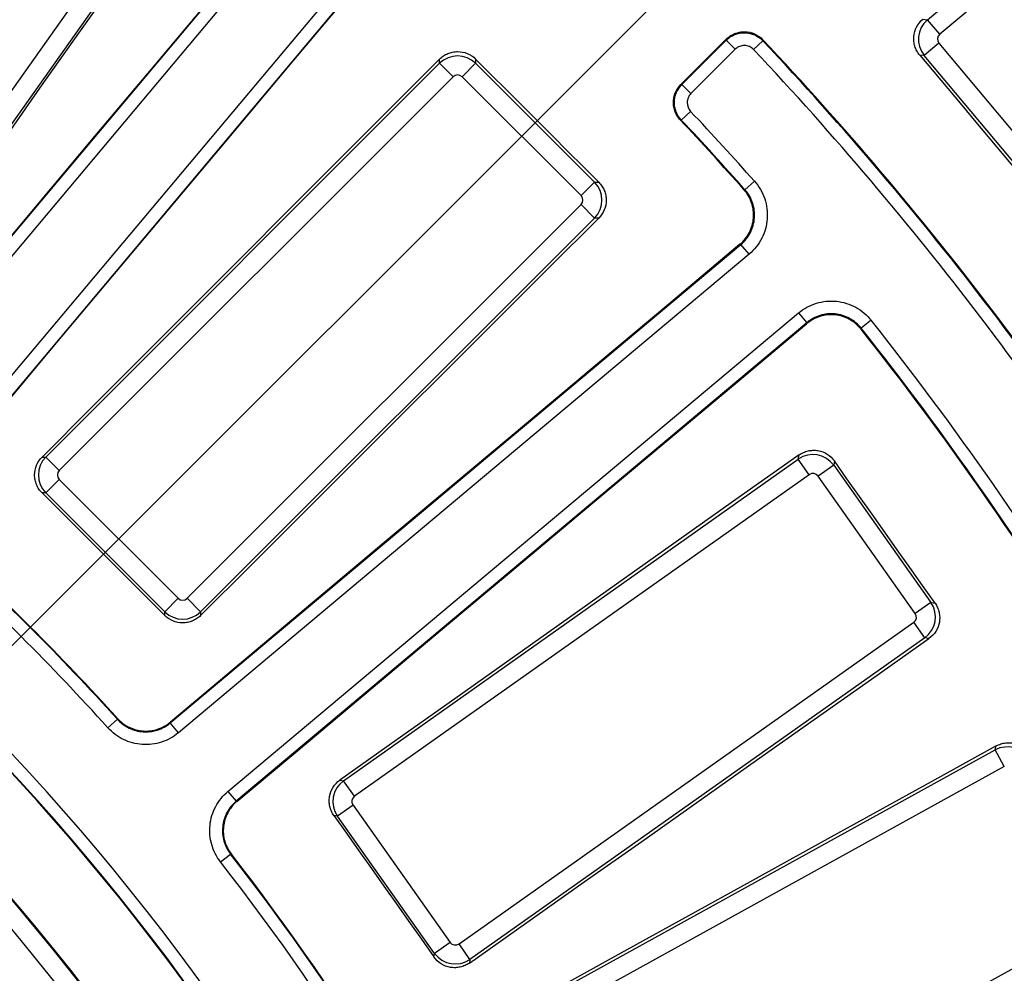
# Model space of a CAD drawing. Units: millimetres. Extents: x -120 to 6105, y -31 to 3696.
# Drawn here: x 1529 to 1683, y 1426 to 1576 of the extents above; entities that cross this region are included whole.
import ezdxf

# ---------------------------------------------------------------- set-up
doc = ezdxf.new("R2010")
doc.units = ezdxf.units.MM
doc.linetypes.add('CENTERX2', pattern=[20.32, 12.7, -2.54, 2.54, -2.54])
doc.layers.add('FORMAT', color=7, linetype='Continuous')
doc.styles.add('SLDTEXTSTYLE1', font='TXT', dxfattribs={"width": 0.7})
doc.dimstyles.new('SLDDIMSTYLE0', dxfattribs={"dimtxt": 35, "dimasz": 35, "dimexe": 0, "dimexo": 0.0625, "dimgap": 8.75, "dimtad": 2, "dimdec": 4, "dimlfac": 5, "dimzin": 12, "dimdsep": 46, "dimtxsty": 'SLDTEXTSTYLE1', "dimsah": 1, "dimcen": 0.09, "dimazin": 3, "dimtfac": 1, "dimtdec": 3, "dimtofl": 0, "dimtmove": 0, "dimatfit": 3, "dimfxl": 0, "dimfrac": 2, "dimtolj": 1, "dimtzin": 12, "dimarcsym": 0})
doc.dimstyles.new('SLDDIMSTYLE1', dxfattribs={"dimtxt": 35, "dimasz": 35, "dimexe": 0, "dimexo": 0.0625, "dimgap": 8.75, "dimtad": 0, "dimtih": 1, "dimtoh": 1, "dimlfac": 0.5, "dimrnd": 1e-09, "dimzin": 12, "dimdsep": 46, "dimtxsty": 'SLDTEXTSTYLE1', "dimsah": 1, "dimcen": 0, "dimadec": 0, "dimazin": 3, "dimtfac": 1, "dimtdec": 3, "dimtmove": 0, "dimatfit": 3, "dimfxl": 0, "dimfrac": 2, "dimtolj": 1, "dimtzin": 12, "dimarcsym": 0})

# ---------------------------------------------------------------- blocks, each defined once
blk = doc.blocks.new('_D')
at = {"layer": 'FORMAT', "ltscale": 10}
for p, q in [((1783.1, 1733.34), (1873.09, 1823.32)), ((2056.2, 1207.18), (2128.31, 1207.18))]:
    blk.add_line(p, q, dxfattribs=at)
blk.add_arc((1256.94, 1207.18), 861.36, 0, 45, dxfattribs=at)
for points in [[(1866.02, 1816.25), (1886.38, 1787.28), (1894.14, 1794.74)], [(2118.31, 1207.18), (2122.98, 1242.28), (2112.21, 1242.06)]]:
    blk.add_solid(points, dxfattribs=at)
at = {"layer": 'FORMAT', "ltscale": 10, "insert": (2065.04, 1618.85), "char_height": 35, "attachment_point": 1, "rotation": 295.2271, "style": 'SLDTEXTSTYLE1'}
blk.add_mtext('45°', dxfattribs=at)
blk = doc.blocks.new('_D_1')
at = {"layer": 'FORMAT', "ltscale": 10}
for p, q in [((441.52, 1782.36), (323.54, 1782.36)), ((648.98, 1636.03), (441.52, 1782.36)), ((1864.91, 778.33), (648.98, 1636.03)), ((1864.91, 778.33), (1919.91, 739.53))]:
    blk.add_line(p, q, dxfattribs=at)
for points in [[(648.98, 1636.03), (623.48, 1660.6), (617.27, 1651.8)], [(1864.91, 778.33), (1890.41, 753.75), (1896.62, 762.55)]]:
    blk.add_solid(points, dxfattribs=at)
at = {"layer": 'FORMAT', "ltscale": 10, "char_height": 35, "attachment_point": 1, "style": 'SLDTEXTSTYLE1'}
for s, insert in [('%%c', (323.54, 1827.48)), ('744', (374.29, 1827.48))]:
    blk.add_mtext(s, dxfattribs=dict(at, insert=insert))

msp = doc.modelspace()

# ---------------------------------------------------------------- linework, layer by layer
at = {"color": 7, "linetype": 'Continuous', "lineweight": 25, "ltscale": 10}
for p, q in [((1671.080137, 1575.881631), (1737.368777, 1631.311644)), ((1739.285887, 1629.018976), (1672.997247, 1573.588964)), ((1502.876346, 1512.766814), (1578.050561, 1602.355955)), ((1503.673342, 1531.358184), (1554.183405, 1602.758065)), ((1579.582417, 1601.070575), (1504.408201, 1511.481434)), ((1556.623207, 1601.032088), (1506.113144, 1529.632206)), ((1513.653753, 1503.723495), (1588.827969, 1593.312636)), ((1590.359824, 1592.027257), (1515.185609, 1502.438116)), ((1670.351029, 1575.946676), (1671.080137, 1575.881631)), ((1672.997247, 1573.588964), (1671.080137, 1575.881631)), ((1632.517836, 1565.680582), (1639.493441, 1572.656187)), ((1640.90744, 1571.242189), (1639.493441, 1572.656187)), ((1643.777723, 1571.198598), (1645.234009, 1572.569004)), ((1672.872061, 1572.185704), (1670.579393, 1570.268595)), ((1672.872061, 1572.185704), (1689.813418, 1551.92557)), ((1640.90744, 1571.242189), (1633.931834, 1564.266584)), ((1594.490503, 1569.033359), (1594.490503, 1569.699499)), ((1600.125831, 1569.703608), (1600.125831, 1569.033359)), ((1670.579393, 1570.268595), (1669.855102, 1570.333209)), ((1687.52075, 1550.008461), (1670.579393, 1570.268595)), ((1532.647114, 1507.18997), (1594.490503, 1569.033359)), ((1596.603751, 1566.920111), (1594.490503, 1569.033359)), ((1600.125831, 1569.033359), (1598.012583, 1566.920111)), ((1600.125831, 1569.033359), (1618.800448, 1550.358742)), ((1596.603751, 1566.920111), (1534.760362, 1505.076722)), ((1616.687199, 1548.245494), (1598.012583, 1566.920111)), ((1633.931834, 1564.266584), (1632.517836, 1565.680582)), ((1633.888757, 1561.48302), (1632.431681, 1560.113453)), ((1643.921638, 1550.496697), (1642.425781, 1549.169598)), ((1618.800448, 1550.358742), (1616.687199, 1548.245494)), ((1618.800448, 1550.358742), (1619.470697, 1550.358742)), ((1554.84381, 1484.993273), (1616.687199, 1546.836662)), ((1618.800448, 1544.723414), (1616.687199, 1546.836662)), ((1618.800448, 1544.723414), (1556.957058, 1482.880025)), ((1619.466588, 1544.723414), (1618.800448, 1544.723414)), ((1552.205204, 1465.41852), (1641.794346, 1540.592735)), ((1643.079725, 1539.06088), (1641.794346, 1540.592735)), ((1643.079725, 1539.06088), (1553.490584, 1463.886664)), ((1561.248523, 1454.641112), (1650.837664, 1529.815328)), ((1650.837664, 1529.815328), (1652.123044, 1528.283472)), ((1652.123044, 1528.283472), (1562.533902, 1453.109257)), ((1662.245943, 1528.658642), (1660.679252, 1527.415958)), ((1650.799177, 1506.856118), (1650.911692, 1507.512744)), ((1532.066234, 1507.18997), (1532.647114, 1507.18997)), ((1534.760362, 1505.076722), (1532.647114, 1507.18997)), ((1579.399295, 1456.346056), (1650.799177, 1506.856118)), ((1652.525154, 1504.416316), (1650.799177, 1506.856118)), ((1656.35355, 1505.904352), (1653.913747, 1504.178374)), ((1656.46676, 1506.565028), (1656.35355, 1505.904352)), ((1656.35355, 1505.904352), (1671.605884, 1484.343997)), ((1652.525154, 1504.416316), (1581.125272, 1453.906253)), ((1669.166082, 1482.61802), (1653.913747, 1504.178374)), ((1534.760362, 1503.66789), (1532.647114, 1501.554641)), ((1534.760362, 1503.66789), (1553.434978, 1484.993273)), ((1532.647114, 1501.554641), (1532.069817, 1501.554641)), ((1551.32173, 1482.880025), (1532.647114, 1501.554641)), ((1553.434978, 1484.993273), (1551.32173, 1482.880025)), ((1556.957058, 1482.880025), (1554.84381, 1484.993273)), ((1671.605884, 1484.343997), (1669.166082, 1482.61802)), ((1671.605884, 1484.343997), (1672.26656, 1484.230787)), ((1551.32173, 1482.302728), (1551.32173, 1482.880025)), ((1556.957058, 1482.880025), (1556.957058, 1482.299145)), ((1597.528258, 1430.719363), (1668.92814, 1481.229426)), ((1670.654117, 1478.789624), (1668.92814, 1481.229426)), ((1670.654117, 1478.789624), (1599.254236, 1428.279561)), ((1671.310743, 1478.677108), (1670.654117, 1478.789624)), ((1542.409426, 1464.656739), (1543.894336, 1465.996076)), ((1553.490584, 1463.886664), (1552.205204, 1465.41852)), ((1605.121007, 1418.920744), (1681.697574, 1461.172832)), ((1681.697574, 1461.172832), (1681.882451, 1461.812861)), ((1683.141368, 1458.556137), (1681.697574, 1461.172832)), ((1683.141368, 1458.556137), (1606.564801, 1416.30405)), ((1578.826715, 1456.44417), (1579.399295, 1456.346056)), ((1581.125272, 1453.906253), (1579.399295, 1456.346056)), ((1561.248523, 1454.641112), (1562.533902, 1453.109257)), ((1580.887331, 1452.51766), (1578.447528, 1450.791682)), ((1580.887331, 1452.51766), (1596.139665, 1430.957305)), ((1578.447528, 1450.791682), (1577.87848, 1450.889191)), ((1593.699862, 1429.231328), (1578.447528, 1450.791682)), ((1560.082675, 1443.59458), (1561.659517, 1444.824358)), ((1620.286035, 1391.436047), (1696.862602, 1433.688135)), ((1596.139665, 1430.957305), (1593.699862, 1429.231328)), ((1599.254236, 1428.279561), (1597.528258, 1430.719363)), ((1593.602353, 1428.662279), (1593.699862, 1429.231328)), ((1599.254236, 1428.279561), (1599.156121, 1427.706981))]:
    msp.add_line(p, q, dxfattribs=at)
at = {"color": 7, "linetype": 'Continuous', "lineweight": 25, "ltscale": 10, "flags": 128}
for points in [[(1577.894232, 1602.340096), (1568.515527, 1591.15955), (1559.136752, 1579.979022), (1549.757908, 1568.798512), (1540.378996, 1557.61802), (1531.000017, 1546.437548), (1521.62097, 1535.257095), (1512.241856, 1524.076664), (1502.862677, 1512.896254)], [(1506.211259, 1529.059626), (1512.594336, 1538.070667), (1518.977555, 1547.08159), (1525.360915, 1556.092393), (1531.744417, 1565.103076), (1538.12806, 1574.113639), (1544.511844, 1583.124081), (1550.895768, 1592.134403), (1557.279833, 1601.144603)], [(1515.315456, 1502.447132), (1524.697333, 1513.625278), (1534.079243, 1524.803363), (1543.461185, 1535.981386), (1552.843158, 1547.159347), (1562.225162, 1558.337244), (1571.607196, 1569.515077), (1580.98926, 1580.692846), (1590.371352, 1591.870548)], [(1632.36308, 1565.682969), (1633.254683, 1566.574852), (1634.146286, 1567.466735), (1635.037888, 1568.358619), (1635.929489, 1569.250502), (1636.82109, 1570.142386), (1637.712691, 1571.03427), (1638.604291, 1571.926154), (1639.495891, 1572.818038)], [(1639.493441, 1572.656187), (1639.493863, 1572.683966), (1639.494974, 1572.757322), (1639.495891, 1572.818038)], [(1645.235867, 1572.732443), (1645.235165, 1572.670539), (1645.234009, 1572.569004)], [(1594.490503, 1569.699499), (1586.687968, 1561.885393), (1578.88529, 1554.071405), (1571.08247, 1546.257535), (1563.279507, 1538.443784), (1555.476401, 1530.630152), (1547.673154, 1522.816638), (1539.869765, 1515.003244), (1532.066234, 1507.18997)], [(1619.470697, 1550.358742), (1617.052545, 1552.776807), (1614.634406, 1555.194884), (1612.216279, 1557.612973), (1609.798164, 1560.031075), (1607.380062, 1562.44919), (1604.961973, 1564.867317), (1602.543896, 1567.285456), (1600.125831, 1569.703608)], [(1669.855102, 1570.333209), (1672.055279, 1567.702119), (1674.255442, 1565.071018), (1676.455592, 1562.439905), (1678.655728, 1559.808781), (1680.85585, 1557.177645), (1683.055959, 1554.546498), (1685.256054, 1551.915339), (1687.456135, 1549.28417)], [(1632.36308, 1565.682969), (1632.419749, 1565.682097), (1632.491067, 1565.680996), (1632.517836, 1565.680582)], [(1632.431681, 1560.113453), (1632.333954, 1560.114585), (1632.278336, 1560.115226)], [(1642.266828, 1549.182227), (1642.32448, 1549.177649), (1642.425781, 1549.169598)], [(1556.957058, 1482.299145), (1564.770333, 1490.102676), (1572.583727, 1497.906065), (1580.39724, 1505.709312), (1588.210873, 1513.512418), (1596.024624, 1521.315381), (1603.838494, 1529.118202), (1611.652482, 1536.920879), (1619.466588, 1544.723414)], [(1641.637637, 1540.604264), (1630.459934, 1531.222171), (1619.282166, 1521.840107), (1608.104333, 1512.458073), (1596.926436, 1503.076069), (1585.748475, 1493.694096), (1574.570452, 1484.312154), (1563.392367, 1474.930244), (1552.21422, 1465.548367)], [(1641.794346, 1540.592735), (1641.771224, 1540.594437), (1641.693611, 1540.600148), (1641.637637, 1540.604264)], [(1562.663343, 1453.095588), (1573.843753, 1462.474768), (1585.024184, 1471.853881), (1596.204637, 1481.232928), (1607.385109, 1490.611907), (1618.565601, 1499.990819), (1629.746111, 1509.369663), (1640.926639, 1518.748438), (1652.107185, 1528.127143)], [(1652.107185, 1528.127143), (1652.112851, 1528.182981), (1652.120705, 1528.260407), (1652.123044, 1528.283472)], [(1660.679252, 1527.415958), (1660.66959, 1527.314798), (1660.664088, 1527.257227)], [(1650.911692, 1507.512744), (1641.901492, 1501.128679), (1632.89117, 1494.744755), (1623.880728, 1488.360971), (1614.870165, 1481.977328), (1605.859482, 1475.593826), (1596.848679, 1469.210466), (1587.837756, 1462.827247), (1578.826715, 1456.44417)], [(1672.26656, 1484.230787), (1670.291535, 1487.022531), (1668.316524, 1489.814286), (1666.341527, 1492.606051), (1664.366544, 1495.397826), (1662.391577, 1498.189611), (1660.416623, 1500.981406), (1658.441684, 1503.773212), (1656.46676, 1506.565028)], [(1532.069817, 1501.554641), (1534.476349, 1499.148196), (1536.88287, 1496.741738), (1539.289377, 1494.335267), (1541.695873, 1491.928784), (1544.102356, 1489.522289), (1546.508826, 1487.115781), (1548.915284, 1484.709261), (1551.32173, 1482.302728)], [(1599.156121, 1427.706981), (1608.175122, 1434.078807), (1617.194217, 1440.450473), (1626.213406, 1446.82198), (1635.232688, 1453.193326), (1644.252063, 1459.564513), (1653.271531, 1465.935539), (1662.291091, 1472.306404), (1671.310743, 1478.677108)], [(1543.894336, 1465.996076), (1543.901812, 1466.092933), (1543.904204, 1466.123954)], [(1552.21422, 1465.548367), (1552.211985, 1465.516149), (1552.206777, 1465.441154), (1552.205204, 1465.41852)], [(1681.882451, 1461.812861), (1672.217871, 1456.470961), (1662.553186, 1451.129215), (1652.888397, 1445.787621), (1643.223504, 1440.446181), (1633.558507, 1435.104894), (1623.893407, 1429.763761), (1614.228204, 1424.422782), (1604.562898, 1419.081958)], [(1562.533902, 1453.109257), (1562.556466, 1453.106875), (1562.631225, 1453.098981), (1562.663343, 1453.095588)], [(1577.87848, 1450.889191), (1579.844014, 1448.110863), (1581.809534, 1445.332524), (1583.77504, 1442.554175), (1585.740531, 1439.775816), (1587.706008, 1436.997447), (1589.671471, 1434.219068), (1591.636919, 1431.440679), (1593.602353, 1428.662279)], [(1561.787166, 1444.81187), (1561.756201, 1444.814901), (1561.659517, 1444.824358)]]:
    msp.add_lwpolyline(points, dxfattribs=at)
at = {"color": 7, "linetype": 'Continuous', "lineweight": 25, "ltscale": 100}
for radius in [355.358035, 355.239591, 352.251006]:
    msp.add_circle((1256.944039, 1207.17695), radius, dxfattribs=at)
for radius, start, end in [(696.068602, 8.689461659, 171.310538341), (692.069211, 8.689461659, 171.310538341), (687.930789, 8.751787683, 171.248212317), (683.931398, 8.751787683, 171.248212317), (683.127247, 8.695419287, 171.304580713), (533.17957, 31.34772881, 43.25980925), (533.292943, 31.35944252, 43.27246022), (531.179875, 31.34772881, 43.25980925), (517.320125, 41.57887674, 43.22675768), (515.20992, 41.59165861, 43.23858087), (515.32043, 41.57887674, 43.22675768), (370.570125, 24.97206982, 65.02793018), (368.479499, 24.95867349, 65.04132651), (368.57043, 24.97206982, 65.02793018), (515.32043, 24.27324232, 38.42112326), (517.320125, 24.27324232, 38.42112326), (515.20992, 24.26141913, 38.40834139), (386.42957, 42.04935421, 47.95064579), (386.522558, 42.06245052, 47.93754948), (384.429875, 42.04935421, 47.95064579), (386.42957, 24.90829334, 37.95064579), (386.522558, 24.89376728, 37.93754948), (384.429875, 24.90829334, 37.95064579)]:
    msp.add_arc((1256.944039, 1207.17695), radius, start, end, dxfattribs=at)
for centre, major_axis, ratio, start_param, end_param in [((1673.647024, 1572.823783), (0.355432, 3.984177), 0.9962306805, 0.7891962617, 2.3523963919), ((1673.647024, 1572.823783), (-1.003639, 0.089536), 0.9924325091, 5.5015852421, 7.0647853723), ((1597.308167, 1566.204911), (4, 0), 0.9962306805, 0.7891962617, 2.3523963919), ((1597.308167, 1566.204911), (0, 1.007625), 0.9924325091, 5.5015852421, 7.0647853723), ((1615.972, 1547.541078), (0, 4), 0.9962306805, 3.9307889153, 5.4939890455), ((1615.972, 1547.541078), (1.007625, 0), 0.9924325091, 5.5015852421, 7.0647853723), ((1653.098658, 1503.59242), (3.942538, -0.675572), 0.9962306805, 0.7891962617, 2.3523963919), ((1535.475562, 1504.372306), (0, 4), 0.9962306805, 0.7891962617, 2.3523963919), ((1535.475562, 1504.372306), (-1.007625, 0), 0.9924325091, 5.5015852421, 7.0647853723), ((1653.098658, 1503.59242), (0.170181, 0.99315), 0.9924325091, 5.5015852421, 7.0647853723), ((1554.139394, 1485.708473), (0, -1.007625), 0.9924325091, 5.5015852421, 7.0647853723), ((1668.342185, 1482.044515), (0.675572, 3.942538), 0.9962306805, 3.9307889153, 5.4939890455), ((1554.139394, 1485.708473), (4, 0), 0.9962306805, 3.9307889153, 5.4939890455), ((1668.342185, 1482.044515), (0.99315, -0.170181), 0.9924325091, 5.5015852421, 7.0647853723), ((1683.619641, 1457.673545), (3.842889, -1.110045), 0.9962306805, 0.7891962617, 2.3523963919), ((1581.711227, 1453.091164), (0.675572, 3.942538), 0.9962306805, 0.7891962617, 2.3523963919), ((1581.711227, 1453.091164), (-0.99315, 0.170181), 0.9924325091, 5.5015852421, 7.0647853723), ((1596.954754, 1431.54326), (-0.170181, -0.99315), 0.9924325091, 5.5015852421, 7.0647853723), ((1596.954754, 1431.54326), (3.942538, -0.675572), 0.9962306805, 3.9307889153, 5.4939890455)]:
    msp.add_ellipse(centre, major_axis=major_axis, ratio=ratio, start_param=start_param, end_param=end_param, dxfattribs=at)
at = {"color": 7, "linetype": 'Continuous', "lineweight": 25, "ltscale": 10}
for points, knots in [([(1669.855102, 1570.333209), (1669.686298, 1570.535073), (1669.539919, 1570.750023), (1669.290354, 1571.205126), (1669.186411, 1571.448065), (1669.029358, 1571.946136), (1668.975941, 1572.20001), (1668.918944, 1572.717359), (1668.916019, 1572.982606), (1668.984182, 1573.759289), (1669.134243, 1574.272117), (1669.614144, 1575.192244), (1669.947576, 1575.608737), (1670.351029, 1575.946676)], [0, 0, 0, 0, 0.125, 0.125, 0.25, 0.25, 0.375, 0.375, 0.5, 0.5, 0.75, 0.75, 1, 1, 1, 1]), ([(1639.493441, 1572.656187), (1639.683811, 1572.846498), (1639.890793, 1573.015381), (1640.337476, 1573.310945), (1640.576295, 1573.436329), (1641.314524, 1573.734738), (1641.852357, 1573.835083), (1642.649124, 1573.82271), (1642.918395, 1573.79149), (1643.439084, 1573.677236), (1643.691355, 1573.594876), (1644.179691, 1573.379507), (1644.415099, 1573.245944), (1644.848557, 1572.939243), (1645.049506, 1572.765008), (1645.234009, 1572.569004)], [0, 0, 0, 0, 0.125, 0.125, 0.25, 0.25, 0.5, 0.5, 0.625, 0.625, 0.75, 0.75, 0.875, 0.875, 1, 1, 1, 1]), ([(1639.495891, 1572.818038), (1639.686191, 1573.008399), (1639.892266, 1573.176521), (1640.334693, 1573.470075), (1640.573976, 1573.59652), (1641.068515, 1573.797159), (1641.32312, 1573.871921), (1641.84695, 1573.97051), (1642.117027, 1573.993639), (1642.913759, 1573.982074), (1643.448305, 1573.865575), (1644.177147, 1573.545012), (1644.412047, 1573.412471), (1644.849581, 1573.103514), (1645.051351, 1572.928435), (1645.235867, 1572.732443)], [0, 0, 0, 0, 0.125, 0.125, 0.25, 0.25, 0.375, 0.375, 0.5, 0.5, 0.75, 0.75, 0.875, 0.875, 1, 1, 1, 1]), ([(1594.490503, 1569.699499), (1594.676477, 1569.885752), (1594.877494, 1570.050847), (1595.308528, 1570.340245), (1595.54126, 1570.465554), (1596.023407, 1570.666541), (1596.27156, 1570.742426), (1596.781924, 1570.845314), (1597.045938, 1570.871817), (1597.825805, 1570.872832), (1598.350084, 1570.768625), (1599.309237, 1570.371521), (1599.753579, 1570.075876), (1600.125831, 1569.703608)], [0, 0, 0, 0, 0.125, 0.125, 0.25, 0.25, 0.375, 0.375, 0.5, 0.5, 0.75, 0.75, 1, 1, 1, 1]), ([(1643.777723, 1571.198598), (1643.593235, 1571.394647), (1643.372674, 1571.550101), (1642.884337, 1571.765543), (1642.61809, 1571.823579), (1642.086889, 1571.831828), (1641.817961, 1571.781632), (1641.325807, 1571.582621), (1641.097796, 1571.432546), (1640.90744, 1571.242189)], [0, 0, 0, 0, 0.25, 0.25, 0.5, 0.5, 0.75, 0.75, 1, 1, 1, 1]), ([(1632.278336, 1560.115226), (1632.100986, 1560.30383), (1631.944672, 1560.506397), (1631.672386, 1560.938308), (1631.555533, 1561.170169), (1631.369684, 1561.649609), (1631.300739, 1561.895416), (1631.210115, 1562.399027), (1631.18884, 1562.659107), (1631.196444, 1563.170872), (1631.224553, 1563.42459), (1631.330008, 1563.927639), (1631.407692, 1564.175562), (1631.705533, 1564.881179), (1631.997023, 1565.316798), (1632.36308, 1565.682969)], [0, 0, 0, 0, 0.125, 0.125, 0.25, 0.25, 0.375, 0.375, 0.5, 0.5, 0.625, 0.625, 0.75, 0.75, 1, 1, 1, 1]), ([(1632.431681, 1560.113453), (1632.077186, 1560.490711), (1631.799324, 1560.935049), (1631.523391, 1561.649404), (1631.45338, 1561.899558), (1631.363442, 1562.405543), (1631.343136, 1562.659969), (1631.351226, 1563.171651), (1631.380454, 1563.430916), (1631.486437, 1563.931441), (1631.562859, 1564.174984), (1631.763251, 1564.648432), (1631.887118, 1564.876572), (1632.172432, 1565.299875), (1632.334837, 1565.497529), (1632.517836, 1565.680582)], [0, 0, 0, 0, 0.25, 0.25, 0.375, 0.375, 0.5, 0.5, 0.625, 0.625, 0.75, 0.75, 0.875, 0.875, 1, 1, 1, 1]), ([(1633.931834, 1564.266584), (1633.748794, 1564.083544), (1633.604557, 1563.868893), (1633.404101, 1563.395444), (1633.350385, 1563.140051), (1633.338249, 1562.372499), (1633.534179, 1561.860254), (1633.888757, 1561.48302)], [0, 0, 0, 0, 0.25, 0.25, 0.5, 0.5, 1, 1, 1, 1]), ([(1643.921638, 1550.496697), (1644.278321, 1550.094657), (1644.590453, 1549.662055), (1645.126891, 1548.736603), (1645.348528, 1548.24608), (1645.687195, 1547.241831), (1645.807127, 1546.721618), (1645.941415, 1545.657589), (1645.954548, 1545.127152), (1645.876302, 1544.069328), (1645.782802, 1543.536191), (1645.494813, 1542.511689), (1645.301522, 1542.018366), (1644.815949, 1541.069729), (1644.522701, 1540.615886), (1643.861708, 1539.787014), (1643.49144, 1539.40635), (1643.079725, 1539.06088)], [0, 0, 0, 0, 0.125, 0.125, 0.25, 0.25, 0.375, 0.375, 0.5, 0.5, 0.625, 0.625, 0.75, 0.75, 0.875, 0.875, 1, 1, 1, 1]), ([(1619.470697, 1550.358742), (1619.656823, 1550.172624), (1619.821731, 1549.971446), (1620.110645, 1549.54006), (1620.235656, 1549.307122), (1620.435902, 1548.824694), (1620.511376, 1548.576411), (1620.613378, 1548.065804), (1620.639388, 1547.801757), (1620.638965, 1547.021941), (1620.533801, 1546.497847), (1620.135251, 1545.539317), (1619.839101, 1545.095369), (1619.466588, 1544.723414)], [0, 0, 0, 0, 0.125, 0.125, 0.25, 0.25, 0.375, 0.375, 0.5, 0.5, 0.75, 0.75, 1, 1, 1, 1]), ([(1641.637637, 1540.604264), (1641.946413, 1540.863438), (1642.224083, 1541.149016), (1642.719734, 1541.770841), (1642.939606, 1542.111317), (1643.303623, 1542.822958), (1643.448498, 1543.193031), (1643.664285, 1543.961564), (1643.734294, 1544.361474), (1643.792745, 1545.154943), (1643.782777, 1545.552818), (1643.681817, 1546.350929), (1643.591755, 1546.741084), (1643.337527, 1547.4943), (1643.17118, 1547.862211), (1642.768642, 1548.55628), (1642.534442, 1548.880718), (1642.266828, 1549.182227)], [0, 0, 0, 0, 0.125, 0.125, 0.25, 0.25, 0.375, 0.375, 0.5, 0.5, 0.625, 0.625, 0.75, 0.75, 0.875, 0.875, 1, 1, 1, 1]), ([(1641.794346, 1540.592735), (1642.103167, 1540.851813), (1642.380909, 1541.137289), (1642.876738, 1541.75891), (1643.096719, 1542.099283), (1643.460976, 1542.810758), (1643.605977, 1543.180755), (1643.822016, 1543.949154), (1643.892155, 1544.349026), (1643.950842, 1545.142428), (1643.940982, 1545.540273), (1643.840223, 1546.338329), (1643.750241, 1546.728498), (1643.496166, 1547.481691), (1643.329893, 1547.849582), (1642.927475, 1548.543652), (1642.693332, 1548.868087), (1642.425781, 1549.169598)], [0, 0, 0, 0, 0.125, 0.125, 0.25, 0.25, 0.375, 0.375, 0.5, 0.5, 0.625, 0.625, 0.75, 0.75, 0.875, 0.875, 1, 1, 1, 1]), ([(1650.837664, 1529.815328), (1651.249379, 1530.160798), (1651.690417, 1530.460892), (1652.630298, 1530.971627), (1653.126742, 1531.179664), (1654.139941, 1531.490532), (1654.663261, 1531.596086), (1655.730586, 1531.701005), (1656.261184, 1531.699518), (1657.31645, 1531.592156), (1657.846809, 1531.484002), (1658.862987, 1531.167893), (1659.350797, 1530.961083), (1660.285694, 1530.449557), (1660.731285, 1530.143915), (1661.54163, 1529.460335), (1661.911948, 1529.079719), (1662.245943, 1528.658642)], [0, 0, 0, 0, 0.125, 0.125, 0.25, 0.25, 0.375, 0.375, 0.5, 0.5, 0.625, 0.625, 0.75, 0.75, 0.875, 0.875, 1, 1, 1, 1]), ([(1660.664088, 1527.257227), (1660.413629, 1527.573132), (1660.135919, 1527.858694), (1659.528203, 1528.371588), (1659.194026, 1528.60093), (1658.492863, 1528.984806), (1658.127002, 1529.140032), (1657.364848, 1529.377357), (1656.967056, 1529.4586), (1656.175543, 1529.539368), (1655.777554, 1529.540604), (1654.976963, 1529.462148), (1654.5844, 1529.383088), (1653.824367, 1529.150125), (1653.451964, 1528.99418), (1652.746894, 1528.61125), (1652.41604, 1528.386223), (1652.107185, 1528.127143)], [0, 0, 0, 0, 0.125, 0.125, 0.25, 0.25, 0.375, 0.375, 0.5, 0.5, 0.625, 0.625, 0.75, 0.75, 0.875, 0.875, 1, 1, 1, 1]), ([(1660.679252, 1527.415958), (1660.428782, 1527.731801), (1660.151067, 1528.017303), (1659.543343, 1528.530071), (1659.209161, 1528.759347), (1658.507993, 1529.143069), (1658.142131, 1529.298209), (1657.379977, 1529.535338), (1656.982189, 1529.616469), (1656.190705, 1529.696994), (1655.792739, 1529.698099), (1654.992211, 1529.619367), (1654.59971, 1529.54017), (1653.839802, 1529.306944), (1653.46747, 1529.150871), (1652.762576, 1528.767729), (1652.431812, 1528.542615), (1652.123044, 1528.283472)], [0, 0, 0, 0, 0.125, 0.125, 0.25, 0.25, 0.375, 0.375, 0.5, 0.5, 0.625, 0.625, 0.75, 0.75, 0.875, 0.875, 1, 1, 1, 1]), ([(1650.911692, 1507.512744), (1651.126452, 1507.664912), (1651.352464, 1507.793685), (1651.826183, 1508.006127), (1652.076735, 1508.090329), (1652.585902, 1508.206998), (1652.843306, 1508.239881), (1653.363715, 1508.255094), (1653.628413, 1508.236626), (1654.397248, 1508.105913), (1654.896396, 1507.914656), (1655.774702, 1507.361263), (1656.162728, 1506.994819), (1656.46676, 1506.565028)], [0, 0, 0, 0, 0.125, 0.125, 0.25, 0.25, 0.375, 0.375, 0.5, 0.5, 0.75, 0.75, 1, 1, 1, 1]), ([(1532.069817, 1501.554641), (1531.883738, 1501.740713), (1531.718838, 1501.941815), (1531.429837, 1502.372974), (1531.304734, 1502.60574), (1531.104107, 1503.087922), (1531.028382, 1503.336065), (1530.925742, 1503.846352), (1530.899323, 1504.110305), (1530.898415, 1504.889994), (1531.002488, 1505.414124), (1531.399053, 1506.373178), (1531.694306, 1506.817584), (1532.066234, 1507.18997)], [0, 0, 0, 0, 0.125, 0.125, 0.25, 0.25, 0.375, 0.375, 0.5, 0.5, 0.75, 0.75, 1, 1, 1, 1]), ([(1672.26656, 1484.230787), (1672.418578, 1484.015907), (1672.54714, 1483.789768), (1672.759046, 1483.315783), (1672.842919, 1483.065077), (1672.958809, 1482.55576), (1672.991266, 1482.298296), (1673.005565, 1481.777797), (1672.986605, 1481.513151), (1672.854483, 1480.744608), (1672.662314, 1480.245805), (1672.1076, 1479.368357), (1671.740725, 1478.980804), (1671.310743, 1478.677108)], [0, 0, 0, 0, 0.125, 0.125, 0.25, 0.25, 0.375, 0.375, 0.5, 0.5, 0.75, 0.75, 1, 1, 1, 1]), ([(1556.957058, 1482.299145), (1556.770872, 1482.113188), (1556.569641, 1481.94846), (1556.138202, 1481.659892), (1555.90527, 1481.535051), (1555.422866, 1481.335068), (1555.174618, 1481.259696), (1554.664139, 1481.157818), (1554.40016, 1481.131822), (1553.620511, 1481.132144), (1553.096527, 1481.237037), (1552.137971, 1481.634859), (1551.693878, 1481.930565), (1551.32173, 1482.302728)], [0, 0, 0, 0, 0.125, 0.125, 0.25, 0.25, 0.375, 0.375, 0.5, 0.5, 0.75, 0.75, 1, 1, 1, 1]), ([(1543.894336, 1465.996076), (1544.153563, 1465.708616), (1544.436112, 1465.450691), (1545.04594, 1464.991495), (1545.376812, 1464.788612), (1546.068091, 1464.451873), (1546.42572, 1464.318403), (1547.164594, 1464.120209), (1547.549388, 1464.055762), (1548.312942, 1464.002447), (1548.69448, 1464.012194), (1549.457069, 1464.105309), (1549.836542, 1464.189447), (1550.925952, 1464.542877), (1551.612208, 1464.920838), (1552.205204, 1465.41852)], [0, 0, 0, 0, 0.125, 0.125, 0.25, 0.25, 0.375, 0.375, 0.5, 0.5, 0.625, 0.625, 0.75, 0.75, 1, 1, 1, 1]), ([(1543.904204, 1466.123954), (1544.163489, 1465.83662), (1544.446082, 1465.578827), (1545.055973, 1465.119901), (1545.386865, 1464.917159), (1546.078142, 1464.580699), (1546.435756, 1464.447364), (1547.174573, 1464.249424), (1547.559319, 1464.185098), (1548.322758, 1464.131992), (1548.70423, 1464.141828), (1549.466675, 1464.235087), (1549.84606, 1464.319278), (1550.935233, 1464.672808), (1551.621335, 1465.050758), (1552.21422, 1465.548367)], [0, 0, 0, 0, 0.125, 0.125, 0.25, 0.25, 0.375, 0.375, 0.5, 0.5, 0.625, 0.625, 0.75, 0.75, 1, 1, 1, 1]), ([(1553.490584, 1463.886664), (1552.699878, 1463.223183), (1551.784846, 1462.719352), (1550.332311, 1462.248243), (1549.826361, 1462.136095), (1548.80961, 1462.011991), (1548.300912, 1461.999007), (1547.282879, 1462.070091), (1546.769843, 1462.156004), (1545.784702, 1462.42021), (1545.307868, 1462.598132), (1544.386162, 1463.047028), (1543.944988, 1463.317488), (1543.131848, 1463.929652), (1542.755091, 1464.273502), (1542.409426, 1464.656739)], [0, 0, 0, 0, 0.25, 0.25, 0.375, 0.375, 0.5, 0.5, 0.625, 0.625, 0.75, 0.75, 0.875, 0.875, 1, 1, 1, 1]), ([(1681.882451, 1461.812861), (1682.112808, 1461.940189), (1682.351744, 1462.043015), (1682.84616, 1462.201429), (1683.104525, 1462.257231), (1683.623511, 1462.316522), (1683.882976, 1462.320561), (1684.401846, 1462.277776), (1684.662846, 1462.229971), (1685.412363, 1462.014525), (1685.887131, 1461.768917), (1686.69841, 1461.121235), (1687.043254, 1460.713892), (1687.297577, 1460.252942)], [0, 0, 0, 0, 0.125, 0.125, 0.25, 0.25, 0.375, 0.375, 0.5, 0.5, 0.75, 0.75, 1, 1, 1, 1]), ([(1577.87848, 1450.889191), (1577.7265, 1451.104017), (1577.597934, 1451.33008), (1577.385904, 1451.803856), (1577.301911, 1452.054407), (1577.185603, 1452.563547), (1577.152875, 1452.820915), (1577.137893, 1453.341206), (1577.156434, 1453.605829), (1577.287222, 1454.374471), (1577.478323, 1454.873495), (1578.031168, 1455.751794), (1578.397237, 1456.139949), (1578.826715, 1456.44417)], [0, 0, 0, 0, 0.125, 0.125, 0.25, 0.25, 0.375, 0.375, 0.5, 0.5, 0.75, 0.75, 1, 1, 1, 1]), ([(1560.082675, 1443.59458), (1559.447894, 1444.408506), (1558.977107, 1445.34097), (1558.558242, 1446.809423), (1558.464259, 1447.31906), (1558.376594, 1448.339599), (1558.381809, 1448.848435), (1558.489253, 1449.863275), (1558.593458, 1450.372912), (1558.892724, 1451.347974), (1559.087584, 1451.81814), (1559.569153, 1452.723204), (1559.855217, 1453.154424), (1560.496067, 1453.945153), (1560.85317, 1454.309372), (1561.248523, 1454.641112)], [0, 0, 0, 0, 0.25, 0.25, 0.375, 0.375, 0.5, 0.5, 0.625, 0.625, 0.75, 0.75, 0.875, 0.875, 1, 1, 1, 1]), ([(1562.533902, 1453.109257), (1562.237356, 1452.860475), (1561.969493, 1452.587331), (1561.488782, 1451.994314), (1561.274197, 1451.670908), (1560.912953, 1450.992113), (1560.76678, 1450.639486), (1560.54229, 1449.908172), (1560.464124, 1449.525928), (1560.383538, 1448.764769), (1560.379635, 1448.383127), (1560.445419, 1447.617696), (1560.515934, 1447.235457), (1560.83018, 1446.134105), (1561.183359, 1445.434771), (1561.659517, 1444.824358)], [0, 0, 0, 0, 0.125, 0.125, 0.25, 0.25, 0.375, 0.375, 0.5, 0.5, 0.625, 0.625, 0.75, 0.75, 1, 1, 1, 1]), ([(1562.663343, 1453.095588), (1562.366841, 1452.846854), (1562.099008, 1452.573768), (1561.61833, 1451.980891), (1561.403748, 1451.657571), (1561.042463, 1450.978939), (1560.896253, 1450.626398), (1560.671651, 1449.895264), (1560.593407, 1449.513107), (1560.512634, 1448.752086), (1560.508624, 1448.37051), (1560.574165, 1447.605203), (1560.644548, 1447.222986), (1560.95839, 1446.121693), (1561.311275, 1445.422354), (1561.787166, 1444.81187)], [0, 0, 0, 0, 0.125, 0.125, 0.25, 0.25, 0.375, 0.375, 0.5, 0.5, 0.625, 0.625, 0.75, 0.75, 1, 1, 1, 1]), ([(1599.156121, 1427.706981), (1598.941203, 1427.55514), (1598.715041, 1427.426765), (1598.241063, 1427.215209), (1597.990393, 1427.131503), (1597.481143, 1427.015867), (1597.223731, 1426.983506), (1596.703379, 1426.969308), (1596.438802, 1426.988269), (1595.670407, 1427.120264), (1595.171667, 1427.312147), (1594.29407, 1427.866147), (1593.9063, 1428.232609), (1593.602353, 1428.662279)], [0, 0, 0, 0, 0.125, 0.125, 0.25, 0.25, 0.375, 0.375, 0.5, 0.5, 0.75, 0.75, 1, 1, 1, 1])]:
    msp.add_open_spline(points, degree=3, knots=knots, dxfattribs=at)
at = {"layer": 'FORMAT', "ltscale": 10}
msp.add_line((1783.031484, 1733.264395), (1256.944039, 1207.17695), dxfattribs=at)
at = {"layer": 'FORMAT', "linetype": 'CENTERX2', "ltscale": 10}
msp.add_circle((1256.944039, 1207.17695), 744, dxfattribs=at)

# ---------------------------------------------------------------- dimensions: what is measured, and where the dimension line sits
at = {"layer": 'FORMAT', "ltscale": 10}
dim = msp.add_diameter_dim_2p(p1=(648.975907, 1636.025118), p2=(1864.91217, 778.328782), dimstyle='SLDDIMSTYLE1', dxfattribs=at)
dim.commit()
dim.dimension.update_dxf_attribs({"geometry": '_D_1', "text_midpoint": (382.526171, 1810.99255), "dimtype": 163})
dim = msp.add_angular_dim_2l(base=(2052.739651, 1536.806285), line1=((457.050597, 1207.17695), (2056.100879, 1207.17695)), line2=((1783.031484, 1733.264395), (1256.944039, 1207.17695)), dimstyle='SLDDIMSTYLE0', dxfattribs=at)
dim.commit()
dim.dimension.update_dxf_attribs({"geometry": '_D', "text_midpoint": (2036.155248, 1574.295522), "dimtype": 162})

doc.saveas('drawing.dxf')
